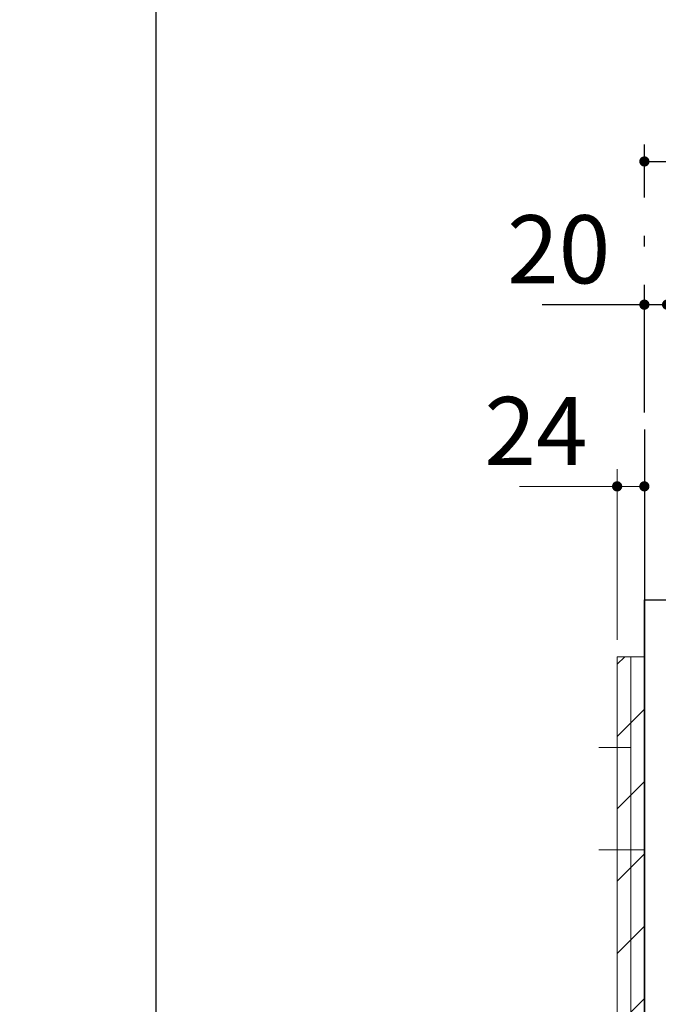
# Model space of a CAD drawing. Units: millimetres. Extents: x 90 to 6060, y -280 to 4222.
# Drawn here: x 90 to 652, y 1268 to 2135 of the extents above; entities that cross this region are included whole.
import ezdxf

# ---------------------------------------------------------------- set-up
doc = ezdxf.new("R2010")
doc.units = ezdxf.units.MM
doc.header["$LTSCALE"] = 3.75
doc.linetypes.add('DASHDOT', pattern=[50.5, 30, -9, 2.5, -9])
for name, color, linetype, lineweight in [('トップ', 14, 'Continuous', 9), ('バックパネル', 216, 'Continuous', 9), ('メイン', 7, 'Continuous', 9), ('建築', 56, 'Continuous', 9)]:
    doc.layers.add(name, color=color, linetype=linetype, lineweight=lineweight)
doc.styles.get("Standard").update_dxf_attribs({"font": 'txt', "bigfont": 'bigfont'})
doc.styles.add('ＭＳ ゴシック', font='txt')
doc.dimstyles.get("Standard").update_dxf_attribs({"dimtxt": 0.18, "dimasz": 0.18, "dimexe": 0.18, "dimexo": 0.0625, "dimgap": 0.09, "dimtad": 0, "dimtih": 1, "dimtoh": 1, "dimdec": 4, "dimzin": 0, "dimdsep": 46, "dimtxsty": 'Standard', "dimcen": 0.09, "dimadec": 0, "dimazin": 0, "dimtfac": 1, "dimtdec": 4, "dimtofl": 0, "dimtmove": 0, "dimatfit": 3, "dimfxl": 1, "dimtolj": 1, "dimtzin": 0, "dimarcsym": 0})
pattern_1 = [(45, (-230, -106.09), (-31.8198, 31.8198), [])]

# ---------------------------------------------------------------- blocks, each defined once
blk = doc.blocks.new('_DOT')
at = {"color": 0}
blk.add_line((-0.5, 0), (-1, 0), dxfattribs=at)
at = {"color": 0, "const_width": 0.5}
blk.add_lwpolyline([(-0.25, 0, 1), (0.25, 0, 1)], format="xyb", close=True, dxfattribs=at)
blk = doc.blocks.new('Dim44')
at = {"layer": 'バックパネル', "color": 216, "linetype": 'DASHDOT', "lineweight": 30}
for p, q in [((640, 1788.91), (640, 1898.91)), ((660, 1638.91), (660, 1898.91)), ((550, 1883.91), (660, 1883.91))]:
    blk.add_line(p, q, dxfattribs=at)
at = {"layer": 'バックパネル', "color": 216, "linetype": 'DASHDOT', "lineweight": 30, "xscale": 9, "yscale": 9, "zscale": 9}
for p, rotation in [((640, 1883.91), 179.9999999999998), ((660, 1883.91), 359.9999999999997)]:
    blk.add_blockref('_DOT', p, dxfattribs=dict(at, rotation=rotation))
at = {"layer": 'バックパネル', "color": 216, "linetype": 'Continuous', "lineweight": 9, "insert": (610, 1883.91), "char_height": 60, "width": 485.7143, "attachment_point": 9, "style": 'ＭＳ ゴシック'}
blk.add_mtext('20', dxfattribs=at)
blk = doc.blocks.new('Dim45')
at = {"layer": 'トップ', "color": 14, "linetype": 'DASHDOT', "lineweight": 30}
for p, q in [((660, 1638.91), (660, 1898.91)), ((1110, 1538.91), (1110, 1898.91)), ((660, 1883.91), (1110, 1883.91))]:
    blk.add_line(p, q, dxfattribs=at)
at = {"layer": 'トップ', "color": 14, "linetype": 'DASHDOT', "lineweight": 30, "xscale": 9, "yscale": 9, "zscale": 9}
for p, rotation in [((660, 1883.91), 179.9999999999998), ((1110, 1883.91), 359.9999999999997)]:
    blk.add_blockref('_DOT', p, dxfattribs=dict(at, rotation=rotation))
at = {"layer": 'トップ', "color": 14, "linetype": 'Continuous', "lineweight": 9, "insert": (885, 1883.91), "char_height": 60, "width": 771.4286, "attachment_point": 8, "style": 'ＭＳ ゴシック'}
blk.add_mtext('450', dxfattribs=at)
blk = doc.blocks.new('Dim46')
at = {"layer": '建築', "color": 56, "linetype": 'Continuous', "lineweight": 9}
for p, q in [((616, 1588.91), (616, 1738.91)), ((640, 1588.91), (640, 1738.91)), ((640, 1723.91), (530, 1723.91))]:
    blk.add_line(p, q, dxfattribs=at)
at = {"layer": '建築', "color": 56, "linetype": 'Continuous', "lineweight": 9, "xscale": 9, "yscale": 9, "zscale": 9}
for p, rotation in [((616, 1723.91), 179.9999999999999), ((640, 1723.91), 359.9999999999997)]:
    blk.add_blockref('_DOT', p, dxfattribs=dict(at, rotation=rotation))
at = {"layer": '建築', "color": 56, "linetype": 'Continuous', "lineweight": 9, "insert": (590, 1723.91), "char_height": 60, "width": 500, "attachment_point": 9, "style": 'ＭＳ ゴシック'}
blk.add_mtext('24', dxfattribs=at)
blk = doc.blocks.new('Dim47')
at = {"layer": 'トップ', "color": 14, "linetype": 'DASHDOT', "lineweight": 30}
for p, q in [((640, 1788.91), (640, 2025)), ((1110, 1538.91), (1110, 2025)), ((640, 2010), (1110, 2010))]:
    blk.add_line(p, q, dxfattribs=at)
at = {"layer": 'トップ', "color": 14, "linetype": 'DASHDOT', "lineweight": 30, "xscale": 9, "yscale": 9, "zscale": 9}
for p, rotation in [((640, 2010), 179.9999999999998), ((1110, 2010), 359.9999999999997)]:
    blk.add_blockref('_DOT', p, dxfattribs=dict(at, rotation=rotation))
at = {"layer": 'トップ', "color": 14, "linetype": 'Continuous', "lineweight": 9, "insert": (875, 2010), "char_height": 60, "width": 771.4286, "attachment_point": 8, "style": 'ＭＳ ゴシック'}
blk.add_mtext('470', dxfattribs=at)

msp = doc.modelspace()

# ---------------------------------------------------------------- hatches: boundary and pattern name
at = {"layer": '建築', "linetype": 'Continuous', "lineweight": 9}
h = msp.add_hatch(dxfattribs=at)
h.set_pattern_fill('', scale=0.066667, style=0, pattern_type=2)
h.set_pattern_definition(pattern_1)
h.paths.add_polyline_path([(616, 673.909), (616, 1573.909), (628, 1573.909), (628, 673.909)], flags=0)
h = msp.add_hatch(dxfattribs=at)
h.set_pattern_fill('', scale=0.066667, style=0, pattern_type=2)
h.set_pattern_definition(pattern_1)
h.paths.add_polyline_path([(628, 673.909), (628, 1573.909), (640, 1573.909), (640, 673.909)], flags=0)

# ---------------------------------------------------------------- linework, layer by layer
at = {"layer": 'バックパネル', "color": 216, "linetype": 'Continuous', "lineweight": 30}
for p, q in [((640, 1623.909), (660, 1623.909)), ((640, 673.909), (640, 1623.909))]:
    msp.add_line(p, q, dxfattribs=at)
at = {"layer": 'メイン', "color": 7, "linetype": 'Continuous', "lineweight": 30}
msp.add_line((210, 4222.5), (210, 67.5), dxfattribs=at)
at = {"layer": '建築', "color": 56, "linetype": 'Continuous', "lineweight": 30}
msp.add_line((640, 1773.909), (640, 673.909), dxfattribs=at)
at = {"layer": '建築', "color": 56, "linetype": 'Continuous', "lineweight": 9}
for p, q in [((640, 1573.909), (616, 1573.909)), ((616, 1573.909), (616, 673.909)), ((628, 673.909), (628, 1573.909)), ((640, 673.909), (640, 1573.909))]:
    msp.add_line(p, q, dxfattribs=at)
at = {"layer": '建築', "color": 56, "linetype": 'DASHDOT', "lineweight": 9}
for p, q in [((628, 1493.909), (600, 1493.909)), ((640, 1403.909), (600, 1403.909))]:
    msp.add_line(p, q, dxfattribs=at)

# ---------------------------------------------------------------- dimensions: what is measured, and where the dimension line sits
at = {"layer": 'トップ', "color": 14, "linetype": 'DASHDOT', "lineweight": 30}
for base, p1, picture, middle in [((1110, 2010), (640, 1773.909), 'Dim47', (875, 2010)), ((1110, 1883.909), (660, 1623.909), 'Dim45', (885, 1883.909))]:
    dim = msp.add_linear_dim(base=base, p1=p1, p2=(1110, 1523.909), dimstyle='Standard', override={"dimscale": 1, "dimtxt": 60, "dimasz": 9, "dimexe": 15, "dimexo": 15, "dimgap": 0, "dimtad": 1, "dimtih": 0, "dimtoh": 0, "dimdec": 2, "dimzin": 8, "dimtxsty": 'ＭＳ ゴシック', "dimblk1": 'DOT', "dimblk2": 'DOT', "dimsah": 1, "dimse1": 0, "dimse2": 0, "dimtix": 0, "dimtofl": 1, "dimtmove": 1, "dimatfit": 2, "dimtzin": 8}, dxfattribs=at)
    dim.commit()
    dim.dimension.update_dxf_attribs({"geometry": picture, "text_midpoint": middle, "dimtype": 160})
at = {"layer": 'バックパネル', "color": 216, "linetype": 'DASHDOT', "lineweight": 30}
dim = msp.add_linear_dim(base=(660, 1883.909), p1=(640, 1773.909), p2=(660, 1623.909), dimstyle='Standard', override={"dimscale": 1, "dimtxt": 60, "dimasz": 9, "dimexe": 15, "dimexo": 15, "dimgap": 0, "dimtad": 1, "dimtih": 0, "dimtoh": 0, "dimdec": 2, "dimzin": 8, "dimtxsty": 'ＭＳ ゴシック', "dimblk1": 'DOT', "dimblk2": 'DOT', "dimsah": 1, "dimse1": 0, "dimse2": 0, "dimtix": 0, "dimtofl": 1, "dimtmove": 1, "dimatfit": 2, "dimtzin": 8}, dxfattribs=at)
dim.commit()
dim.dimension.update_dxf_attribs({"geometry": 'Dim44', "text_midpoint": (580, 1883.909), "dimtype": 160})
at = {"layer": '建築', "color": 56, "linetype": 'Continuous', "lineweight": 9}
dim = msp.add_linear_dim(base=(616, 1723.909), p1=(640, 1573.909), p2=(616, 1573.909), angle=180, dimstyle='Standard', override={"dimscale": 1, "dimtxt": 60, "dimasz": 9, "dimexe": 15, "dimexo": 15, "dimgap": 0, "dimtad": 1, "dimtih": 0, "dimtoh": 0, "dimdec": 2, "dimzin": 8, "dimtxsty": 'ＭＳ ゴシック', "dimblk1": 'DOT', "dimblk2": 'DOT', "dimsah": 1, "dimse1": 0, "dimse2": 0, "dimtix": 0, "dimtofl": 1, "dimtmove": 1, "dimatfit": 2, "dimtzin": 8}, dxfattribs=at)
dim.commit()
dim.dimension.update_dxf_attribs({"geometry": 'Dim46', "text_midpoint": (560, 1723.909), "dimtype": 160})

doc.saveas('drawing.dxf')
